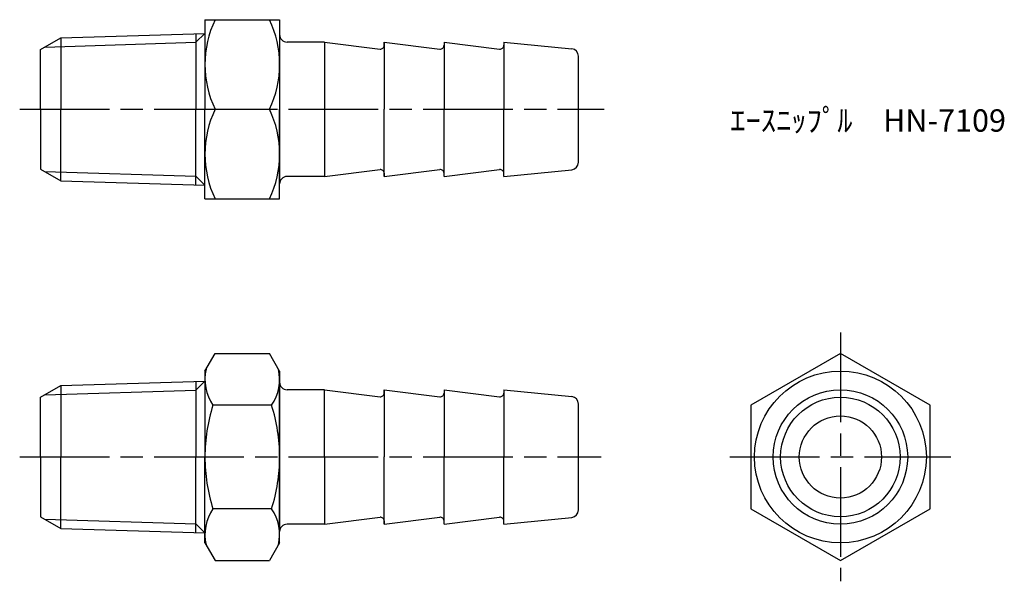
# Model space of a CAD drawing. Units: millimetres. Extents: x 249.1 to 315, y 206.1 to 243.7.
import ezdxf

# ---------------------------------------------------------------- set-up
doc = ezdxf.new("R2010")
doc.units = ezdxf.units.MM
doc.header["$LTSCALE"] = 0.5
doc.linetypes.add('AM_ISO08W050', pattern=[18, 12, -1.5, 3, -1.5])
doc.layers.add('AM_7', color=4, linetype='AM_ISO08W050', lineweight=25)
doc.styles.get("Standard").update_dxf_attribs({"font": 'ISOCP.SHX', "bigfont": 'EXTFONT.SHX'})

msp = doc.modelspace()

# ---------------------------------------------------------------- linework, layer by layer
for p, q in [((261.485, 243.655), (261.485, 237.655)), ((261.485, 243.655), (266.485, 243.655)), ((266.485, 243.655), (266.485, 237.655)), ((251.84, 242.438), (261.485, 242.739)), ((261.485, 242.739), (260.886, 242.139)), ((260.886, 242.72), (260.886, 237.655)), ((266.485, 242.655), (266.485, 237.655)), ((250.485, 241.655), (251.84, 242.438)), ((250.776, 241.824), (260.886, 242.139)), ((251.84, 242.438), (251.84, 237.655)), ((269.485, 242.155), (266.985, 242.155)), ((269.485, 242.155), (269.485, 233.155)), ((269.485, 242.155), (273.204, 241.691)), ((273.485, 242.155), (277.204, 241.691)), ((273.485, 241.939), (273.485, 242.155)), ((273.485, 242.155), (273.485, 237.655)), ((277.485, 242.155), (281.204, 241.691)), ((277.485, 242.155), (277.485, 241.939)), ((277.485, 242.155), (277.485, 237.655)), ((281.485, 242.155), (286.035, 241.701)), ((281.485, 242.155), (281.485, 241.939)), ((281.485, 242.155), (281.485, 237.655)), ((250.485, 237.655), (250.485, 241.655)), ((286.485, 234.108), (286.485, 241.203)), ((250.485, 237.655), (250.485, 233.655)), ((251.84, 232.873), (251.84, 237.655)), ((260.886, 232.591), (260.886, 237.655)), ((261.485, 231.655), (261.485, 237.655)), ((262.166, 237.655), (265.805, 237.655)), ((262.166, 237.655), (265.805, 237.655)), ((266.485, 231.655), (266.485, 237.655)), ((266.485, 237.655), (266.485, 232.655)), ((273.485, 233.155), (273.485, 237.655)), ((277.485, 233.155), (277.485, 237.655)), ((281.485, 233.155), (281.485, 237.655)), ((250.485, 233.655), (251.84, 232.873)), ((250.776, 233.487), (260.886, 233.172)), ((269.485, 233.155), (273.204, 233.62)), ((273.485, 233.155), (277.204, 233.62)), ((273.485, 233.372), (273.485, 233.155)), ((277.485, 233.155), (281.204, 233.62)), ((277.485, 233.155), (277.485, 233.372)), ((281.485, 233.155), (286.035, 233.61)), ((281.485, 233.155), (281.485, 233.372)), ((251.84, 232.873), (261.485, 232.572)), ((261.485, 232.572), (260.886, 233.172)), ((269.485, 233.155), (266.985, 233.155)), ((261.485, 231.655), (266.485, 231.655)), ((261.485, 220.126), (262.166, 221.304)), ((262.166, 221.304), (265.805, 221.304)), ((266.485, 220.126), (265.805, 221.304)), ((261.485, 220.126), (261.485, 214.376)), ((266.485, 220.126), (266.485, 214.376)), ((251.84, 219.158), (261.485, 219.46)), ((261.485, 219.46), (260.886, 218.86)), ((260.886, 219.441), (260.886, 214.376)), ((250.485, 218.376), (251.84, 219.158)), ((250.776, 218.544), (260.886, 218.86)), ((251.84, 219.158), (251.84, 214.376)), ((266.485, 214.376), (266.485, 219.376)), ((266.485, 214.376), (266.485, 218.876)), ((269.485, 218.876), (266.985, 218.876)), ((269.485, 214.376), (269.485, 218.876)), ((269.485, 218.876), (273.204, 218.411)), ((273.485, 218.876), (273.485, 214.376)), ((273.485, 218.876), (277.204, 218.411)), ((273.485, 218.659), (273.485, 218.876)), ((277.485, 218.876), (277.485, 214.376)), ((277.485, 218.876), (281.204, 218.411)), ((277.485, 218.876), (277.485, 218.659)), ((281.485, 218.876), (281.485, 214.376)), ((281.485, 218.876), (286.035, 218.421)), ((281.485, 218.876), (281.485, 218.659)), ((250.485, 214.376), (250.485, 218.376)), ((265.949, 217.84), (262.021, 217.84)), ((286.485, 210.828), (286.485, 217.923)), ((250.485, 214.376), (250.485, 210.376)), ((251.84, 209.594), (251.84, 214.376)), ((260.886, 209.311), (260.886, 214.376)), ((261.485, 208.626), (261.485, 214.376)), ((266.485, 208.626), (266.485, 214.376)), ((266.485, 214.376), (266.485, 209.876)), ((266.485, 214.376), (266.485, 209.376)), ((269.485, 214.376), (269.485, 209.876)), ((273.485, 209.876), (273.485, 214.376)), ((277.485, 209.876), (277.485, 214.376)), ((281.485, 209.876), (281.485, 214.376)), ((265.949, 210.912), (262.021, 210.912)), ((250.485, 210.376), (251.84, 209.594)), ((250.776, 210.208), (260.886, 209.892)), ((269.485, 209.876), (273.204, 210.341)), ((273.485, 209.876), (277.204, 210.341)), ((277.485, 209.876), (281.204, 210.341)), ((281.485, 209.876), (286.035, 210.331)), ((251.84, 209.594), (261.485, 209.292)), ((261.485, 209.292), (260.886, 209.892)), ((269.485, 209.876), (266.985, 209.876)), ((273.485, 210.093), (273.485, 209.876)), ((277.485, 209.876), (277.485, 210.093)), ((281.485, 209.876), (281.485, 210.093)), ((261.485, 208.626), (262.166, 207.448)), ((266.485, 208.626), (265.805, 207.448)), ((262.166, 207.448), (265.805, 207.448))]:
    msp.add_line(p, q)
msp.add_lwpolyline([(298.014, 210.912), (304.014, 207.448), (310.014, 210.912), (310.014, 217.84), (304.014, 221.304), (298.014, 217.84)], close=True)
for radius in [5.75, 4.5, 4, 2.75]:
    msp.add_circle((304.014, 214.376), radius)
for centre, radius, start, end in [((268.441, 240.655), 6.955, 154.44894, 205.55106), ((259.53, 240.655), 6.955, 334.44894, 25.55106), ((266.985, 242.655), 0.5, 180, 270), ((273.235, 241.939), 0.25, 262.87498, 0), ((277.235, 241.939), 0.25, 262.87498, 0), ((281.235, 241.939), 0.25, 262.87498, 0), ((285.985, 241.203), 0.5, 0, 84.28941), ((268.441, 234.655), 6.955, 154.44894, 205.55106), ((259.53, 234.655), 6.955, 334.44894, 25.55106), ((285.985, 234.108), 0.5, 275.71059, 0), ((273.235, 233.372), 0.25, 0, 97.12502), ((277.235, 233.372), 0.25, 0, 97.12502), ((281.235, 233.372), 0.25, 0, 97.12502), ((266.985, 232.655), 0.5, 90, 180), ((264.552, 219.572), 3.067, 166.99756, 214.38425), ((263.418, 219.572), 3.067, 325.61575, 13.00244), ((266.985, 219.376), 0.5, 180, 270), ((273.235, 218.659), 0.25, 262.87498, 0), ((277.235, 218.659), 0.25, 262.87498, 0), ((281.235, 218.659), 0.25, 262.87498, 0), ((285.985, 217.923), 0.5, 0, 84.28941), ((272.949, 214.376), 11.464, 162.41205, 180), ((255.021, 214.376), 11.464, 0, 17.58795), ((272.949, 214.376), 11.464, 180, 197.58795), ((255.021, 214.376), 11.464, 342.41205, 0), ((264.552, 209.18), 3.067, 145.61575, 193.00244), ((263.418, 209.18), 3.067, 346.99756, 34.38425), ((273.235, 210.093), 0.25, 0, 97.12502), ((277.235, 210.093), 0.25, 0, 97.12502), ((281.235, 210.093), 0.25, 0, 97.12502), ((285.985, 210.828), 0.5, 275.71059, 0), ((266.985, 209.376), 0.5, 90, 180)]:
    msp.add_arc(centre, radius, start, end)
at = {"layer": 'AM_7'}
for p, q in [((249.088, 237.655), (288.203, 237.655)), ((304.014, 222.701), (304.014, 206.051)), ((249.088, 214.376), (287.992, 214.376)), ((296.617, 214.376), (311.411, 214.376))]:
    msp.add_line(p, q, dxfattribs=at)

# ---------------------------------------------------------------- texts
at = {"insert": (296.638, 237.655), "char_height": 1.5, "attachment_point": 1}
msp.add_mtext_dynamic_manual_height_columns('ｴｰｽﾆｯﾌﾟﾙ\u3000HN-7109', width=18.03647, gutter_width=7.5, heights=[0], dxfattribs=at)

doc.saveas('drawing.dxf')
